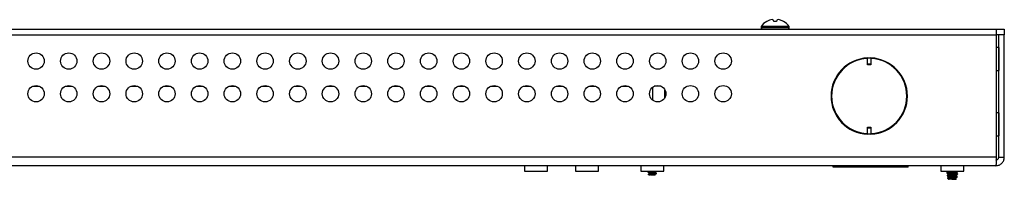
# Model space of a CAD drawing. Units: inches. Extents: x 43 to 142, y 4 to 115.
# Drawn here: x 98 to 109, y 4 to 6 of the extents above; entities that cross this region are included whole.
import ezdxf

# ---------------------------------------------------------------- set-up
doc = ezdxf.new("R2010")
doc.units = ezdxf.units.IN
doc.header["$MEASUREMENT"] = 0

msp = doc.modelspace()

# ---------------------------------------------------------------- linework, layer by layer
at = {"color": 7, "linetype": 'Continuous', "lineweight": 25}
for p, q in [((106.581, 6.194), (106.578, 6.208)), ((106.617, 6.208), (106.615, 6.194)), ((87.119, 6.104), (109.136, 6.104)), ((106.437, 6.134), (106.437, 6.119)), ((106.759, 6.134), (106.437, 6.134)), ((106.759, 6.119), (106.437, 6.119)), ((106.504, 6.194), (106.502, 6.194)), ((106.615, 6.194), (106.581, 6.194)), ((106.693, 6.194), (106.692, 6.194)), ((106.759, 6.119), (106.759, 6.134)), ((109.136, 6.04), (109.136, 6.104)), ((109.136, 6.104), (109.224, 6.104)), ((109.224, 6.104), (109.224, 6.04)), ((87.119, 6.04), (109.136, 6.04)), ((87.122, 6.039), (109.132, 6.039)), ((106.209, 6.039), (106.223, 6.04)), ((106.223, 6.039), (106.223, 6.04)), ((106.972, 6.04), (106.972, 6.039)), ((109.132, 6.039), (109.132, 4.635)), ((109.224, 6.04), (109.136, 6.04)), ((109.16, 4.635), (109.16, 6.039)), ((109.224, 6.039), (109.16, 6.039)), ((109.224, 4.635), (109.224, 6.039)), ((109.16, 5.896), (109.132, 5.896)), ((109.16, 5.896), (109.16, 5.764)), ((107.656, 5.774), (107.696, 5.774)), ((107.656, 5.774), (107.656, 5.774)), ((107.656, 5.702), (107.656, 5.774)), ((107.696, 5.774), (107.696, 5.774)), ((107.696, 5.774), (107.696, 5.702)), ((109.16, 5.764), (109.16, 5.631)), ((107.696, 5.702), (107.656, 5.702)), ((107.656, 5.696), (107.656, 5.702)), ((107.696, 5.696), (107.656, 5.696)), ((107.696, 5.702), (107.696, 5.696)), ((109.132, 5.631), (109.16, 5.631)), ((98.088, 5.45), (98.166, 5.45)), ((98.463, 5.45), (98.541, 5.45)), ((98.838, 5.45), (98.916, 5.45)), ((99.213, 5.45), (99.291, 5.45)), ((99.588, 5.45), (99.666, 5.45)), ((99.963, 5.45), (100.041, 5.45)), ((100.338, 5.45), (100.416, 5.45)), ((100.713, 5.45), (100.791, 5.45)), ((101.088, 5.45), (101.166, 5.45)), ((101.463, 5.45), (101.541, 5.45)), ((101.838, 5.45), (101.916, 5.45)), ((102.213, 5.45), (102.291, 5.45)), ((102.588, 5.45), (102.666, 5.45)), ((102.963, 5.45), (103.041, 5.45)), ((103.338, 5.45), (103.416, 5.45)), ((103.713, 5.45), (103.791, 5.45)), ((104.088, 5.45), (104.166, 5.45)), ((104.463, 5.45), (104.541, 5.45)), ((104.838, 5.45), (104.916, 5.45)), ((105.191, 5.436), (105.191, 5.292)), ((105.291, 5.45), (105.213, 5.45)), ((105.332, 5.314), (105.332, 5.414)), ((109.16, 5.146), (109.132, 5.146)), ((109.16, 5.146), (109.16, 5.014)), ((107.656, 4.979), (107.696, 4.979)), ((107.656, 4.972), (107.656, 4.979)), ((107.656, 4.9), (107.656, 4.972)), ((107.656, 4.972), (107.696, 4.972)), ((107.696, 4.979), (107.696, 4.972)), ((107.696, 4.972), (107.696, 4.9)), ((109.16, 5.014), (109.16, 4.881)), ((107.656, 4.9), (107.656, 4.9)), ((107.696, 4.9), (107.656, 4.9)), ((107.696, 4.9), (107.696, 4.9)), ((109.132, 4.881), (109.16, 4.881)), ((109.132, 4.635), (87.122, 4.635)), ((109.16, 4.635), (109.224, 4.635)), ((109.128, 4.539), (87.126, 4.539)), ((103.724, 4.539), (103.724, 4.475)), ((103.988, 4.539), (103.724, 4.539)), ((103.988, 4.475), (103.988, 4.539)), ((104.311, 4.539), (104.311, 4.475)), ((104.575, 4.539), (104.311, 4.539)), ((104.575, 4.475), (104.575, 4.539)), ((105.059, 4.539), (105.059, 4.475)), ((105.323, 4.539), (105.059, 4.539)), ((105.323, 4.475), (105.323, 4.539)), ((107.262, 4.523), (107.262, 4.539)), ((107.262, 4.539), (107.262, 4.539)), ((108.122, 4.523), (107.262, 4.523)), ((108.122, 4.539), (108.122, 4.539)), ((108.122, 4.523), (108.122, 4.539)), ((108.496, 4.539), (108.496, 4.475)), ((108.76, 4.539), (108.496, 4.539)), ((108.76, 4.475), (108.76, 4.539)), ((103.724, 4.475), (103.988, 4.475)), ((104.311, 4.475), (104.575, 4.475)), ((105.059, 4.475), (105.323, 4.475)), ((105.144, 4.461), (105.143, 4.466)), ((105.148, 4.436), (105.147, 4.441)), ((105.152, 4.433), (105.148, 4.436)), ((105.151, 4.434), (105.152, 4.433)), ((105.156, 4.468), (105.157, 4.463)), ((105.156, 4.453), (105.161, 4.45)), ((105.158, 4.443), (105.159, 4.438)), ((105.17, 4.457), (105.169, 4.475)), ((105.172, 4.433), (105.17, 4.433)), ((105.172, 4.433), (105.171, 4.45)), ((105.175, 4.458), (105.174, 4.475)), ((105.177, 4.433), (105.175, 4.45)), ((105.178, 4.466), (105.177, 4.47)), ((105.177, 4.433), (105.177, 4.433)), ((105.179, 4.441), (105.179, 4.445)), ((105.198, 4.447), (105.197, 4.442)), ((105.201, 4.475), (105.199, 4.472)), ((105.199, 4.472), (105.199, 4.467)), ((105.202, 4.436), (105.203, 4.454)), ((105.203, 4.461), (105.204, 4.475)), ((105.207, 4.437), (105.208, 4.454)), ((105.209, 4.462), (105.209, 4.475)), ((105.22, 4.444), (105.22, 4.449)), ((105.22, 4.438), (105.227, 4.442)), ((105.225, 4.433), (105.22, 4.436)), ((105.221, 4.469), (105.222, 4.474)), ((105.223, 4.463), (105.231, 4.467)), ((105.225, 4.433), (105.224, 4.434)), ((105.235, 4.449), (105.236, 4.454)), ((105.235, 4.452), (105.235, 4.447)), ((105.235, 4.449), (105.235, 4.449)), ((105.235, 4.449), (105.235, 4.449)), ((105.239, 4.477), (105.238, 4.472)), ((105.239, 4.473), (105.239, 4.474)), ((108.496, 4.475), (108.76, 4.475)), ((108.565, 4.46), (108.566, 4.457)), ((108.565, 4.46), (108.566, 4.46)), ((108.566, 4.46), (108.566, 4.457)), ((108.566, 4.458), (108.566, 4.457)), ((108.57, 4.43), (108.571, 4.425)), ((108.57, 4.43), (108.57, 4.43)), ((108.571, 4.425), (108.571, 4.422)), ((108.571, 4.424), (108.572, 4.422)), ((108.583, 4.475), (108.583, 4.474)), ((108.583, 4.415), (108.59, 4.411)), ((108.612, 4.462), (108.612, 4.466)), ((108.612, 4.43), (108.612, 4.435)), ((108.612, 4.398), (108.612, 4.404)), ((108.614, 4.466), (108.614, 4.462)), ((108.614, 4.436), (108.614, 4.43)), ((108.614, 4.405), (108.614, 4.398)), ((108.627, 4.384), (108.627, 4.475)), ((108.629, 4.475), (108.629, 4.384)), ((108.642, 4.464), (108.642, 4.469)), ((108.642, 4.432), (108.642, 4.438)), ((108.642, 4.4), (108.642, 4.407)), ((108.644, 4.468), (108.644, 4.465)), ((108.644, 4.437), (108.644, 4.433)), ((108.644, 4.407), (108.644, 4.401)), ((108.668, 4.428), (108.673, 4.431)), ((108.671, 4.459), (108.672, 4.459)), ((108.683, 4.406), (108.684, 4.412)), ((108.683, 4.406), (108.684, 4.412)), ((108.684, 4.412), (108.684, 4.414)), ((108.687, 4.438), (108.688, 4.443)), ((108.688, 4.443), (108.688, 4.445)), ((108.687, 4.438), (108.688, 4.443)), ((108.692, 4.47), (108.693, 4.473)), ((108.692, 4.47), (108.693, 4.473)), ((108.574, 4.399), (108.575, 4.396)), ((108.575, 4.399), (108.575, 4.396)), ((108.575, 4.396), (108.575, 4.396)), ((108.575, 4.396), (108.593, 4.396)), ((108.575, 4.396), (108.575, 4.396)), ((108.586, 4.384), (108.582, 4.389)), ((108.589, 4.384), (108.585, 4.387)), ((108.587, 4.384), (108.589, 4.384)), ((108.589, 4.383), (108.588, 4.383)), ((108.597, 4.383), (108.591, 4.383)), ((108.621, 4.383), (108.617, 4.383)), ((108.626, 4.383), (108.621, 4.383)), ((108.623, 4.384), (108.627, 4.384)), ((108.631, 4.383), (108.626, 4.383)), ((108.629, 4.384), (108.627, 4.384)), ((108.629, 4.384), (108.634, 4.384)), ((108.637, 4.383), (108.631, 4.383)), ((108.634, 4.384), (108.633, 4.385)), ((108.643, 4.383), (108.637, 4.383)), ((108.669, 4.383), (108.643, 4.383)), ((108.664, 4.395), (108.671, 4.399)), ((108.673, 4.388), (108.664, 4.393)), ((108.669, 4.383), (108.669, 4.383)), ((108.671, 4.387), (108.673, 4.388)), ((108.673, 4.388), (108.672, 4.388)), ((108.673, 4.388), (108.672, 4.386))]:
    msp.add_line(p, q, dxfattribs=at)
for centre in [(98.127, 5.739), (98.502, 5.739), (98.877, 5.739), (99.252, 5.739), (99.627, 5.739), (100.002, 5.739), (100.377, 5.739), (100.752, 5.739), (101.127, 5.739), (101.502, 5.739), (101.877, 5.739), (102.252, 5.739), (102.627, 5.739), (103.002, 5.739), (103.377, 5.739), (103.752, 5.739), (104.127, 5.739), (104.502, 5.739), (104.877, 5.739), (105.252, 5.739), (105.627, 5.739), (106.002, 5.739), (98.127, 5.364), (98.502, 5.364), (98.877, 5.364), (99.252, 5.364), (99.627, 5.364), (100.002, 5.364), (100.377, 5.364), (100.752, 5.364), (101.127, 5.364), (101.502, 5.364), (101.877, 5.364), (102.252, 5.364), (102.627, 5.364), (103.002, 5.364), (103.377, 5.364), (103.752, 5.364), (104.127, 5.364), (104.502, 5.364), (104.877, 5.364), (105.252, 5.364), (105.627, 5.364), (106.002, 5.364)]:
    msp.add_circle(centre, 0.094, dxfattribs=at)
for centre, radius, start, end in [((106.597, 6.022), 0.196, 108.5949, 118.5533), ((106.581, 6.051), 0.164, 95.6157, 106.3121), ((106.554, 6.17), 0.0444, 57.2361, 76.2895), ((106.641, 6.17), 0.0444, 103.7105, 122.7639), ((106.615, 6.051), 0.164, 73.6879, 84.3843), ((106.598, 6.022), 0.196, 61.4467, 71.4051), ((106.598, 6.024), 0.195, 119.3758, 145.6637), ((106.452, 6.119), 0.015, 180, 270), ((106.598, 6.024), 0.195, 34.3363, 60.6242), ((106.744, 6.119), 0.015, 270, 0), ((109.16, 5.896), 0.00002, 270, 0), ((107.676, 5.337), 0.438, 92.6201, 267.3799), ((107.676, 5.337), 0.431, 92.6628, 267.3372), ((107.676, 5.337), 0.438, 272.6201, 87.3799), ((107.676, 5.337), 0.431, 272.6628, 87.3372), ((109.16, 5.631), 0.00002, 0, 90), ((109.16, 5.146), 0.00002, 270, 0), ((109.16, 4.881), 0.00002, 0, 90), ((103.723, 4.539), 0.00002, 0, 90), ((103.988, 4.539), 0.00002, 90, 180), ((104.311, 4.539), 0.00002, 0, 90), ((104.575, 4.539), 0.00002, 90, 180), ((105.059, 4.539), 0.00002, 0, 90), ((105.323, 4.539), 0.00002, 90, 180), ((107.255, 4.419), 0.12, 86.6909, 90), ((108.129, 4.419), 0.12, 90, 93.3091), ((108.496, 4.539), 0.00002, 0, 90), ((108.76, 4.539), 0.00002, 90, 180), ((108.625, 4.384), 0.00137, 273.9602, 0.0957), ((108.631, 4.384), 0.00137, 179.9043, 266.0398)]:
    msp.add_arc(centre, radius, start, end, dxfattribs=at)
for points in [[(109.132, 4.635), (109.132, 4.623), (109.131, 4.597), (109.13, 4.566), (109.129, 4.543), (109.128, 4.54), (109.128, 4.539)], [(109.128, 4.603), (109.132, 4.604), (109.141, 4.605), (109.151, 4.612), (109.159, 4.623), (109.16, 4.631), (109.16, 4.635)], [(109.128, 4.539), (109.141, 4.54), (109.166, 4.543), (109.198, 4.566), (109.22, 4.597), (109.223, 4.623), (109.224, 4.635)]]:
    msp.add_open_spline(points, degree=3, dxfattribs=at)
for points, knots in [([(105.157, 4.474), (105.154, 4.472), (105.15, 4.469), (105.145, 4.467), (105.143, 4.466)], [0, 0, 0, 0, 0.6103786, 1, 1, 1, 1]), ([(105.156, 4.468), (105.154, 4.468), (105.148, 4.467), (105.145, 4.466), (105.144, 4.466), (105.143, 4.466)], [0, 0, 0, 0, 0.358775, 0.90411, 1, 1, 1, 1]), ([(105.144, 4.461), (105.144, 4.461), (105.145, 4.462), (105.149, 4.462), (105.155, 4.463), (105.157, 4.463)], [0, 0, 0, 0, 0.09452, 0.640989, 1, 1, 1, 1]), ([(105.156, 4.453), (105.154, 4.455), (105.15, 4.457), (105.146, 4.46), (105.144, 4.461)], [0, 0, 0, 0, 0.424568, 1, 1, 1, 1]), ([(105.147, 4.459), (105.149, 4.458), (105.152, 4.456), (105.154, 4.454), (105.155, 4.453)], [0, 0, 0, 0, 0.640562, 1, 1, 1, 1]), ([(105.161, 4.449), (105.158, 4.447), (105.154, 4.445), (105.149, 4.442), (105.147, 4.441)], [0, 0, 0, 0, 0.612951, 1, 1, 1, 1]), ([(105.158, 4.443), (105.158, 4.443), (105.154, 4.443), (105.15, 4.442), (105.148, 4.441), (105.147, 4.441)], [0, 0, 0, 0, 0.06829, 0.650987, 1, 1, 1, 1]), ([(105.148, 4.436), (105.149, 4.436), (105.151, 4.437), (105.156, 4.438), (105.159, 4.438)], [0, 0, 0, 0, 0.438683, 1, 1, 1, 1]), ([(105.152, 4.433), (105.154, 4.433), (105.157, 4.433), (105.164, 4.433), (105.169, 4.433), (105.17, 4.433)], [0, 0, 0, 0, 0.431239, 0.858743, 1, 1, 1, 1]), ([(105.169, 4.475), (105.167, 4.474), (105.163, 4.472), (105.159, 4.469), (105.156, 4.468)], [0, 0, 0, 0, 0.4684686, 1, 1, 1, 1]), ([(105.156, 4.453), (105.156, 4.453), (105.156, 4.453), (105.156, 4.453), (105.156, 4.453), (105.156, 4.453)], [0, 0, 0, 0, 0.498032, 0.748773, 1, 1, 1, 1]), ([(105.157, 4.463), (105.159, 4.462), (105.164, 4.46), (105.168, 4.458), (105.17, 4.457)], [0, 0, 0, 0, 0.587902, 1, 1, 1, 1]), ([(105.171, 4.45), (105.168, 4.449), (105.164, 4.446), (105.16, 4.444), (105.158, 4.443)], [0, 0, 0, 0, 0.564867, 1, 1, 1, 1]), ([(105.161, 4.45), (105.161, 4.45), (105.159, 4.451), (105.16, 4.452), (105.165, 4.454), (105.175, 4.455), (105.189, 4.457), (105.202, 4.459), (105.213, 4.46), (105.221, 4.462), (105.222, 4.463), (105.223, 4.463)], [0, 0, 0, 0, 0.006715, 0.126732, 0.247521, 0.390696, 0.534937, 0.65859, 0.783071, 0.90839, 1, 1, 1, 1]), ([(105.159, 4.438), (105.161, 4.437), (105.164, 4.436), (105.168, 4.434), (105.17, 4.433)], [0, 0, 0, 0, 0.493265, 1, 1, 1, 1]), ([(105.161, 4.449), (105.162, 4.449), (105.165, 4.45), (105.175, 4.452), (105.189, 4.454), (105.202, 4.456), (105.214, 4.457), (105.222, 4.459), (105.225, 4.46), (105.223, 4.461), (105.223, 4.461)], [0, 0, 0, 0, 0.117937, 0.264496, 0.412145, 0.53872, 0.666142, 0.794422, 0.946374, 1, 1, 1, 1]), ([(105.17, 4.457), (105.171, 4.457), (105.172, 4.458), (105.174, 4.458), (105.175, 4.458), (105.175, 4.458)], [0, 0, 0, 0, 0.498013, 0.748762, 1, 1, 1, 1]), ([(105.175, 4.45), (105.175, 4.45), (105.173, 4.45), (105.172, 4.45), (105.171, 4.45), (105.171, 4.45)], [0, 0, 0, 0, 0.498077, 0.748804, 1, 1, 1, 1]), ([(105.177, 4.433), (105.176, 4.433), (105.175, 4.433), (105.174, 4.433), (105.173, 4.433), (105.172, 4.433)], [0, 0, 0, 0, 0.250427, 0.500854, 1, 1, 1, 1]), ([(105.177, 4.47), (105.177, 4.471), (105.175, 4.473), (105.174, 4.475), (105.174, 4.475)], [0, 0, 0, 0, 0.528226, 1, 1, 1, 1]), ([(105.175, 4.458), (105.175, 4.459), (105.176, 4.461), (105.177, 4.464), (105.178, 4.466)], [0, 0, 0, 0, 0.410329, 1, 1, 1, 1]), ([(105.179, 4.445), (105.179, 4.446), (105.177, 4.448), (105.176, 4.45), (105.175, 4.45)], [0, 0, 0, 0, 0.432676, 1, 1, 1, 1]), ([(105.199, 4.472), (105.196, 4.472), (105.189, 4.471), (105.182, 4.471), (105.177, 4.47)], [0, 0, 0, 0, 0.366201, 1, 1, 1, 1]), ([(105.177, 4.433), (105.177, 4.434), (105.178, 4.437), (105.179, 4.439), (105.179, 4.441)], [0, 0, 0, 0, 0.5046613, 1, 1, 1, 1]), ([(105.177, 4.433), (105.177, 4.433), (105.181, 4.433), (105.188, 4.433), (105.194, 4.433), (105.197, 4.433)], [0, 0, 0, 0, 0.039023, 0.580128, 1, 1, 1, 1]), ([(105.178, 4.466), (105.182, 4.466), (105.189, 4.466), (105.196, 4.467), (105.199, 4.467)], [0, 0, 0, 0, 0.6152115, 1, 1, 1, 1]), ([(105.198, 4.447), (105.193, 4.447), (105.186, 4.446), (105.18, 4.445), (105.179, 4.445)], [0, 0, 0, 0, 0.774194, 1, 1, 1, 1]), ([(105.179, 4.441), (105.181, 4.441), (105.187, 4.441), (105.193, 4.442), (105.197, 4.442)], [0, 0, 0, 0, 0.328761, 1, 1, 1, 1]), ([(105.197, 4.442), (105.198, 4.441), (105.2, 4.439), (105.201, 4.437), (105.202, 4.436)], [0, 0, 0, 0, 0.5123957, 1, 1, 1, 1]), ([(105.197, 4.433), (105.201, 4.434), (105.211, 4.435), (105.218, 4.437), (105.219, 4.438), (105.219, 4.438)], [0, 0, 0, 0, 0.429012, 0.862192, 1, 1, 1, 1]), ([(105.197, 4.433), (105.199, 4.433), (105.204, 4.433), (105.211, 4.433), (105.214, 4.433), (105.215, 4.433)], [0, 0, 0, 0, 0.278776, 0.713359, 1, 1, 1, 1]), ([(105.203, 4.454), (105.202, 4.452), (105.2, 4.45), (105.198, 4.448), (105.198, 4.447)], [0, 0, 0, 0, 0.549443, 1, 1, 1, 1]), ([(105.199, 4.467), (105.2, 4.466), (105.201, 4.464), (105.203, 4.462), (105.203, 4.461)], [0, 0, 0, 0, 0.601016, 1, 1, 1, 1]), ([(105.202, 4.436), (105.203, 4.436), (105.204, 4.436), (105.206, 4.437), (105.207, 4.437), (105.207, 4.437)], [0, 0, 0, 0, 0.498049, 0.748785, 1, 1, 1, 1]), ([(105.203, 4.461), (105.204, 4.461), (105.206, 4.461), (105.207, 4.462), (105.208, 4.462), (105.209, 4.462)], [0, 0, 0, 0, 0.498025, 0.74877, 1, 1, 1, 1]), ([(105.208, 4.454), (105.207, 4.454), (105.206, 4.454), (105.204, 4.454), (105.203, 4.454), (105.203, 4.454)], [0, 0, 0, 0, 0.498071, 0.748799, 1, 1, 1, 1]), ([(105.207, 4.437), (105.209, 4.438), (105.213, 4.441), (105.218, 4.443), (105.22, 4.444)], [0, 0, 0, 0, 0.4845851, 1, 1, 1, 1]), ([(105.22, 4.449), (105.218, 4.45), (105.214, 4.452), (105.21, 4.453), (105.208, 4.454)], [0, 0, 0, 0, 0.448563, 1, 1, 1, 1]), ([(105.209, 4.462), (105.21, 4.463), (105.215, 4.465), (105.219, 4.468), (105.221, 4.469)], [0, 0, 0, 0, 0.395659, 1, 1, 1, 1]), ([(105.215, 4.433), (105.217, 4.434), (105.22, 4.434), (105.221, 4.435), (105.22, 4.436), (105.22, 4.436)], [0, 0, 0, 0, 0.450975, 0.904678, 1, 1, 1, 1]), ([(105.215, 4.433), (105.218, 4.433), (105.221, 4.433), (105.223, 4.433), (105.224, 4.433)], [0, 0, 0, 0, 0.712601, 1, 1, 1, 1]), ([(105.235, 4.452), (105.235, 4.451), (105.233, 4.451), (105.228, 4.45), (105.222, 4.449), (105.22, 4.449)], [0, 0, 0, 0, 0.168979, 0.73764, 1, 1, 1, 1]), ([(105.22, 4.444), (105.222, 4.445), (105.228, 4.445), (105.232, 4.446), (105.234, 4.447), (105.235, 4.447)], [0, 0, 0, 0, 0.3192573, 0.8910047, 1, 1, 1, 1]), ([(105.221, 4.469), (105.225, 4.47), (105.233, 4.471), (105.237, 4.471), (105.238, 4.472)], [0, 0, 0, 0, 0.524496, 1, 1, 1, 1]), ([(105.232, 4.456), (105.232, 4.456), (105.229, 4.458), (105.226, 4.46), (105.223, 4.461)], [0, 0, 0, 0, 0.071038, 1, 1, 1, 1]), ([(105.224, 4.434), (105.224, 4.434), (105.224, 4.433), (105.224, 4.433), (105.224, 4.433)], [0, 0, 0, 0, 0.498142, 1, 1, 1, 1]), ([(105.236, 4.454), (105.235, 4.454), (105.232, 4.456), (105.229, 4.458), (105.227, 4.459)], [0, 0, 0, 0, 0.464096, 1, 1, 1, 1]), ([(105.227, 4.459), (105.227, 4.459), (105.227, 4.458), (105.227, 4.458), (105.227, 4.458), (105.227, 4.458)], [0, 0, 0, 0, 0.498083, 0.748807, 1, 1, 1, 1]), ([(105.227, 4.458), (105.229, 4.457), (105.231, 4.455), (105.234, 4.453), (105.235, 4.452)], [0, 0, 0, 0, 0.532944, 1, 1, 1, 1]), ([(105.235, 4.447), (105.233, 4.446), (105.23, 4.444), (105.228, 4.443), (105.227, 4.442)], [0, 0, 0, 0, 0.715422, 1, 1, 1, 1]), ([(105.238, 4.472), (105.236, 4.47), (105.234, 4.469), (105.231, 4.467), (105.231, 4.467)], [0, 0, 0, 0, 0.802652, 1, 1, 1, 1]), ([(108.588, 4.473), (108.584, 4.471), (108.577, 4.466), (108.569, 4.462), (108.566, 4.46)], [0, 0, 0, 0, 0.490945, 1, 1, 1, 1]), ([(108.612, 4.466), (108.606, 4.465), (108.592, 4.464), (108.576, 4.462), (108.568, 4.461), (108.566, 4.461), (108.566, 4.46)], [0, 0, 0, 0, 0.296649, 0.610712, 0.923457, 1, 1, 1, 1]), ([(108.566, 4.457), (108.568, 4.457), (108.573, 4.459), (108.587, 4.46), (108.602, 4.461), (108.611, 4.462), (108.612, 4.462)], [0, 0, 0, 0, 0.290862, 0.603609, 0.916573, 1, 1, 1, 1]), ([(108.566, 4.457), (108.566, 4.457), (108.566, 4.457), (108.566, 4.457), (108.566, 4.456), (108.567, 4.456), (108.567, 4.456), (108.567, 4.456)], [0, 0, 0, 0, 0.202329, 0.403868, 0.624108, 0.890505, 1, 1, 1, 1]), ([(108.586, 4.443), (108.583, 4.446), (108.577, 4.449), (108.571, 4.454), (108.568, 4.455), (108.567, 4.456)], [0, 0, 0, 0, 0.565152, 0.847729, 1, 1, 1, 1]), ([(108.567, 4.454), (108.571, 4.452), (108.578, 4.448), (108.584, 4.444), (108.587, 4.443)], [0, 0, 0, 0, 0.616115, 1, 1, 1, 1]), ([(108.567, 4.454), (108.568, 4.453), (108.571, 4.451), (108.577, 4.448), (108.583, 4.444), (108.587, 4.442)], [0, 0, 0, 0, 0.155401, 0.441299, 1, 1, 1, 1]), ([(108.591, 4.441), (108.588, 4.439), (108.581, 4.435), (108.574, 4.432), (108.57, 4.43)], [0, 0, 0, 0, 0.491374, 1, 1, 1, 1]), ([(108.612, 4.435), (108.607, 4.434), (108.594, 4.433), (108.58, 4.432), (108.573, 4.431), (108.57, 4.43), (108.57, 4.43)], [0, 0, 0, 0, 0.2897, 0.613779, 0.937594, 1, 1, 1, 1]), ([(108.57, 4.43), (108.57, 4.428), (108.57, 4.427), (108.571, 4.425), (108.571, 4.425)], [0, 0, 0, 0, 0.861491, 1, 1, 1, 1]), ([(108.571, 4.425), (108.573, 4.426), (108.577, 4.427), (108.59, 4.428), (108.603, 4.43), (108.611, 4.43), (108.612, 4.43)], [0, 0, 0, 0, 0.284145, 0.608464, 0.932458, 1, 1, 1, 1]), ([(108.571, 4.425), (108.571, 4.425), (108.571, 4.425), (108.571, 4.425), (108.571, 4.425), (108.571, 4.424), (108.571, 4.424), (108.571, 4.424)], [0, 0, 0, 0, 0.199312, 0.397846, 0.614823, 0.877226, 1, 1, 1, 1]), ([(108.59, 4.412), (108.586, 4.415), (108.581, 4.418), (108.575, 4.422), (108.572, 4.424), (108.571, 4.424)], [0, 0, 0, 0, 0.596093, 0.89414, 1, 1, 1, 1]), ([(108.572, 4.422), (108.572, 4.422), (108.571, 4.422), (108.571, 4.422), (108.571, 4.422), (108.571, 4.422)], [0, 0, 0, 0, 0.441901, 0.724397, 1, 1, 1, 1]), ([(108.572, 4.422), (108.573, 4.421), (108.575, 4.42), (108.581, 4.416), (108.587, 4.413), (108.59, 4.411)], [0, 0, 0, 0, 0.108843, 0.412269, 1, 1, 1, 1]), ([(108.612, 4.404), (108.608, 4.404), (108.597, 4.403), (108.583, 4.401), (108.577, 4.4), (108.575, 4.399), (108.575, 4.399)], [0, 0, 0, 0, 0.281135, 0.618146, 0.955313, 1, 1, 1, 1]), ([(108.594, 4.41), (108.592, 4.409), (108.586, 4.405), (108.581, 4.402), (108.578, 4.4)], [0, 0, 0, 0, 0.499705, 1, 1, 1, 1]), ([(108.583, 4.471), (108.583, 4.471), (108.583, 4.472), (108.583, 4.473), (108.583, 4.474), (108.583, 4.474)], [0, 0, 0, 0, 0.251381, 0.502761, 1, 1, 1, 1]), ([(108.624, 4.45), (108.619, 4.45), (108.606, 4.448), (108.591, 4.446), (108.588, 4.444), (108.586, 4.443)], [0, 0, 0, 0, 0.301828, 0.652062, 1, 1, 1, 1]), ([(108.586, 4.439), (108.586, 4.44), (108.586, 4.44), (108.586, 4.442), (108.586, 4.443), (108.586, 4.443)], [0, 0, 0, 0, 0.251554, 0.503107, 1, 1, 1, 1]), ([(108.624, 4.419), (108.619, 4.418), (108.608, 4.417), (108.598, 4.415), (108.592, 4.414), (108.591, 4.413), (108.59, 4.412)], [0, 0, 0, 0, 0.306598, 0.611691, 0.806237, 1, 1, 1, 1]), ([(108.59, 4.408), (108.59, 4.409), (108.59, 4.409), (108.59, 4.411), (108.59, 4.412), (108.59, 4.412)], [0, 0, 0, 0, 0.251751, 0.503503, 1, 1, 1, 1]), ([(108.624, 4.446), (108.618, 4.446), (108.606, 4.444), (108.595, 4.443), (108.592, 4.442), (108.592, 4.441)], [0, 0, 0, 0, 0.425023, 0.923088, 1, 1, 1, 1]), ([(108.623, 4.415), (108.618, 4.414), (108.608, 4.413), (108.599, 4.411), (108.595, 4.41), (108.595, 4.41)], [0, 0, 0, 0, 0.432768, 0.863445, 1, 1, 1, 1]), ([(108.612, 4.466), (108.613, 4.466), (108.613, 4.466), (108.613, 4.466), (108.614, 4.466), (108.614, 4.466), (108.614, 4.466)], [0, 0, 0, 0, 0.245977, 0.491481, 0.749322, 1, 1, 1, 1]), ([(108.614, 4.462), (108.614, 4.462), (108.614, 4.462), (108.613, 4.462), (108.613, 4.462), (108.612, 4.462), (108.612, 4.462)], [0, 0, 0, 0, 0.365741, 0.597866, 0.831402, 1, 1, 1, 1]), ([(108.612, 4.435), (108.613, 4.435), (108.613, 4.435), (108.613, 4.435), (108.614, 4.435), (108.614, 4.435), (108.614, 4.436)], [0, 0, 0, 0, 0.2431765, 0.485876, 0.7410072, 1, 1, 1, 1]), ([(108.614, 4.43), (108.614, 4.43), (108.614, 4.43), (108.613, 4.43), (108.613, 4.43), (108.613, 4.43), (108.612, 4.43)], [0, 0, 0, 0, 0.3606289, 0.590589, 0.8219625, 1, 1, 1, 1]), ([(108.612, 4.404), (108.613, 4.404), (108.613, 4.404), (108.613, 4.404), (108.614, 4.405), (108.614, 4.405), (108.614, 4.405)], [0, 0, 0, 0, 0.240181, 0.479879, 0.732188, 1, 1, 1, 1]), ([(108.622, 4.475), (108.621, 4.474), (108.619, 4.471), (108.616, 4.468), (108.614, 4.467), (108.614, 4.466)], [0, 0, 0, 0, 0.4559723, 0.8437298, 1, 1, 1, 1]), ([(108.614, 4.462), (108.615, 4.461), (108.616, 4.459), (108.619, 4.455), (108.622, 4.452), (108.624, 4.45)], [0, 0, 0, 0, 0.164438, 0.4461996, 1, 1, 1, 1]), ([(108.624, 4.446), (108.622, 4.444), (108.619, 4.441), (108.615, 4.437), (108.614, 4.436), (108.614, 4.436)], [0, 0, 0, 0, 0.627925, 0.941889, 1, 1, 1, 1]), ([(108.614, 4.43), (108.614, 4.429), (108.616, 4.428), (108.619, 4.424), (108.622, 4.421), (108.624, 4.419)], [0, 0, 0, 0, 0.117894, 0.417135, 1, 1, 1, 1]), ([(108.623, 4.415), (108.621, 4.413), (108.618, 4.409), (108.615, 4.406), (108.614, 4.405), (108.614, 4.405)], [0, 0, 0, 0, 0.664593, 0.996889, 1, 1, 1, 1]), ([(108.624, 4.419), (108.624, 4.418), (108.624, 4.417), (108.624, 4.416), (108.623, 4.415), (108.623, 4.415)], [0, 0, 0, 0, 0.5, 0.75, 1, 1, 1, 1]), ([(108.624, 4.45), (108.624, 4.45), (108.624, 4.449), (108.624, 4.447), (108.624, 4.447), (108.624, 4.446)], [0, 0, 0, 0, 0.5, 0.75, 1, 1, 1, 1]), ([(108.632, 4.451), (108.634, 4.454), (108.637, 4.457), (108.64, 4.461), (108.642, 4.463), (108.642, 4.464)], [0, 0, 0, 0, 0.556959, 0.835439, 1, 1, 1, 1]), ([(108.666, 4.456), (108.665, 4.456), (108.663, 4.455), (108.654, 4.454), (108.643, 4.452), (108.636, 4.452), (108.632, 4.451)], [0, 0, 0, 0, 0.088436, 0.467824, 0.734393, 1, 1, 1, 1]), ([(108.671, 4.454), (108.671, 4.454), (108.67, 4.453), (108.665, 4.452), (108.655, 4.45), (108.643, 4.449), (108.636, 4.448), (108.632, 4.447)], [0, 0, 0, 0, 0.08768, 0.357961, 0.627277, 0.813973, 1, 1, 1, 1]), ([(108.632, 4.447), (108.632, 4.448), (108.632, 4.448), (108.632, 4.45), (108.632, 4.45), (108.632, 4.451)], [0, 0, 0, 0, 0.251508, 0.503016, 1, 1, 1, 1]), ([(108.642, 4.438), (108.642, 4.438), (108.641, 4.439), (108.637, 4.442), (108.634, 4.445), (108.632, 4.447)], [0, 0, 0, 0, 0.058667, 0.372327, 1, 1, 1, 1]), ([(108.632, 4.42), (108.634, 4.422), (108.637, 4.426), (108.64, 4.43), (108.642, 4.432), (108.642, 4.432)], [0, 0, 0, 0, 0.586287, 0.879431, 1, 1, 1, 1]), ([(108.663, 4.425), (108.662, 4.425), (108.659, 4.424), (108.649, 4.422), (108.639, 4.421), (108.633, 4.42), (108.632, 4.42)], [0, 0, 0, 0, 0.1627, 0.5432, 0.921502, 1, 1, 1, 1]), ([(108.633, 4.416), (108.633, 4.416), (108.633, 4.417), (108.633, 4.418), (108.632, 4.419), (108.632, 4.42)], [0, 0, 0, 0, 0.251696, 0.503391, 1, 1, 1, 1]), ([(108.668, 4.423), (108.668, 4.423), (108.666, 4.422), (108.661, 4.42), (108.65, 4.418), (108.639, 4.417), (108.634, 4.416), (108.633, 4.416)], [0, 0, 0, 0, 0.114855, 0.394097, 0.672012, 0.948322, 1, 1, 1, 1]), ([(108.642, 4.407), (108.642, 4.407), (108.64, 4.409), (108.637, 4.412), (108.634, 4.415), (108.633, 4.416)], [0, 0, 0, 0, 0.005432, 0.502619, 1, 1, 1, 1]), ([(108.642, 4.469), (108.641, 4.47), (108.639, 4.472), (108.636, 4.474), (108.635, 4.475)], [0, 0, 0, 0, 0.656473, 1, 1, 1, 1]), ([(108.642, 4.469), (108.642, 4.468), (108.643, 4.468), (108.643, 4.468), (108.643, 4.468), (108.644, 4.468), (108.644, 4.468)], [0, 0, 0, 0, 0.2737797, 0.5481536, 0.807462, 1, 1, 1, 1]), ([(108.644, 4.465), (108.644, 4.465), (108.643, 4.465), (108.643, 4.465), (108.643, 4.464), (108.642, 4.464), (108.642, 4.464), (108.642, 4.464)], [0, 0, 0, 0, 0.202602, 0.404429, 0.624529, 0.890593, 1, 1, 1, 1]), ([(108.642, 4.438), (108.642, 4.438), (108.642, 4.438), (108.643, 4.437), (108.643, 4.437), (108.644, 4.437), (108.644, 4.437)], [0, 0, 0, 0, 0.270592, 0.541771, 0.798039, 1, 1, 1, 1]), ([(108.644, 4.433), (108.644, 4.433), (108.643, 4.433), (108.643, 4.433), (108.643, 4.433), (108.642, 4.432), (108.642, 4.432), (108.642, 4.432)], [0, 0, 0, 0, 0.199771, 0.398768, 0.616033, 0.878783, 1, 1, 1, 1]), ([(108.642, 4.407), (108.642, 4.407), (108.642, 4.407), (108.643, 4.407), (108.643, 4.407), (108.644, 4.407), (108.644, 4.407)], [0, 0, 0, 0, 0.2671447, 0.5348677, 0.7878547, 1, 1, 1, 1]), ([(108.644, 4.401), (108.644, 4.401), (108.643, 4.401), (108.643, 4.401), (108.643, 4.401), (108.642, 4.401), (108.642, 4.401), (108.642, 4.4)], [0, 0, 0, 0, 0.1966675, 0.3925614, 0.6067853, 0.8660087, 1, 1, 1, 1]), ([(108.693, 4.473), (108.69, 4.473), (108.685, 4.472), (108.67, 4.47), (108.655, 4.469), (108.646, 4.468), (108.644, 4.468)], [0, 0, 0, 0, 0.296893, 0.607928, 0.919275, 1, 1, 1, 1]), ([(108.644, 4.465), (108.65, 4.465), (108.664, 4.466), (108.68, 4.468), (108.689, 4.469), (108.692, 4.47), (108.692, 4.47)], [0, 0, 0, 0, 0.2927991, 0.6038339, 0.9145646, 1, 1, 1, 1]), ([(108.688, 4.443), (108.686, 4.442), (108.681, 4.441), (108.667, 4.439), (108.653, 4.438), (108.645, 4.438), (108.644, 4.437)], [0, 0, 0, 0, 0.290787, 0.612106, 0.933489, 1, 1, 1, 1]), ([(108.644, 4.433), (108.65, 4.434), (108.662, 4.435), (108.677, 4.436), (108.685, 4.438), (108.687, 4.438), (108.687, 4.438)], [0, 0, 0, 0, 0.285331, 0.60652, 0.928299, 1, 1, 1, 1]), ([(108.684, 4.412), (108.682, 4.411), (108.677, 4.41), (108.664, 4.409), (108.652, 4.408), (108.645, 4.407), (108.644, 4.407)], [0, 0, 0, 0, 0.284063, 0.618422, 0.951931, 1, 1, 1, 1]), ([(108.644, 4.401), (108.649, 4.402), (108.66, 4.403), (108.673, 4.404), (108.68, 4.406), (108.682, 4.406), (108.683, 4.406)], [0, 0, 0, 0, 0.276209, 0.609726, 0.945334, 1, 1, 1, 1]), ([(108.663, 4.425), (108.667, 4.427), (108.673, 4.431), (108.68, 4.435), (108.683, 4.437)], [0, 0, 0, 0, 0.499758, 1, 1, 1, 1]), ([(108.666, 4.456), (108.671, 4.458), (108.679, 4.463), (108.687, 4.468), (108.692, 4.47)], [0, 0, 0, 0, 0.492276, 1, 1, 1, 1]), ([(108.668, 4.424), (108.668, 4.424), (108.668, 4.425), (108.668, 4.426), (108.668, 4.427), (108.668, 4.428)], [0, 0, 0, 0, 0.251643, 0.503286, 1, 1, 1, 1]), ([(108.668, 4.427), (108.668, 4.426), (108.668, 4.425), (108.668, 4.424), (108.668, 4.423), (108.668, 4.423)], [0, 0, 0, 0, 0.5, 0.75, 1, 1, 1, 1]), ([(108.683, 4.415), (108.683, 4.415), (108.681, 4.417), (108.676, 4.42), (108.67, 4.422), (108.668, 4.424)], [0, 0, 0, 0, 0.021165, 0.510489, 1, 1, 1, 1]), ([(108.68, 4.415), (108.677, 4.417), (108.673, 4.42), (108.669, 4.422), (108.668, 4.423)], [0, 0, 0, 0, 0.6775003, 1, 1, 1, 1]), ([(108.668, 4.423), (108.671, 4.421), (108.676, 4.417), (108.681, 4.414), (108.683, 4.413), (108.683, 4.412)], [0, 0, 0, 0, 0.655909, 0.983863, 1, 1, 1, 1]), ([(108.671, 4.455), (108.671, 4.455), (108.671, 4.456), (108.671, 4.457), (108.671, 4.458), (108.671, 4.459)], [0, 0, 0, 0, 0.251461, 0.502923, 1, 1, 1, 1]), ([(108.671, 4.458), (108.671, 4.457), (108.671, 4.456), (108.671, 4.455), (108.671, 4.454), (108.671, 4.454)], [0, 0, 0, 0, 0.5, 0.75, 1, 1, 1, 1]), ([(108.688, 4.445), (108.685, 4.447), (108.679, 4.45), (108.673, 4.453), (108.671, 4.455)], [0, 0, 0, 0, 0.637233, 1, 1, 1, 1]), ([(108.688, 4.445), (108.687, 4.446), (108.685, 4.447), (108.68, 4.45), (108.675, 4.453), (108.671, 4.455)], [0, 0, 0, 0, 0.073626, 0.382306, 1, 1, 1, 1]), ([(108.671, 4.454), (108.675, 4.452), (108.68, 4.449), (108.685, 4.445), (108.687, 4.444), (108.687, 4.443)], [0, 0, 0, 0, 0.621397, 0.932097, 1, 1, 1, 1]), ([(108.682, 4.406), (108.682, 4.406), (108.679, 4.404), (108.675, 4.402), (108.672, 4.4), (108.671, 4.399)], [0, 0, 0, 0, 0.125799, 0.611671, 1, 1, 1, 1]), ([(108.682, 4.406), (108.682, 4.406), (108.682, 4.406), (108.683, 4.406), (108.683, 4.406), (108.683, 4.406), (108.683, 4.406)], [0, 0, 0, 0, 0.355859, 0.585067, 0.815716, 1, 1, 1, 1]), ([(108.683, 4.415), (108.683, 4.415), (108.684, 4.415), (108.684, 4.414), (108.684, 4.414), (108.684, 4.414)], [0, 0, 0, 0, 0.339089, 0.678911, 1, 1, 1, 1]), ([(108.684, 4.412), (108.684, 4.412), (108.684, 4.412), (108.684, 4.412), (108.683, 4.412), (108.683, 4.412), (108.683, 4.412)], [0, 0, 0, 0, 0.24129, 0.482089, 0.735656, 1, 1, 1, 1]), ([(108.688, 4.443), (108.688, 4.443), (108.688, 4.443), (108.688, 4.443), (108.688, 4.443), (108.688, 4.443), (108.687, 4.443)], [0, 0, 0, 0, 0.244091, 0.487705, 0.743742, 1, 1, 1, 1]), ([(108.687, 4.438), (108.687, 4.438), (108.688, 4.438), (108.687, 4.438), (108.687, 4.438)], [0, 0, 0, 0, 0.042226, 1, 1, 1, 1]), ([(108.688, 4.445), (108.688, 4.445), (108.688, 4.445), (108.688, 4.445), (108.689, 4.445), (108.688, 4.445), (108.688, 4.445)], [0, 0, 0, 0, 0.27157, 0.543731, 0.800875, 1, 1, 1, 1]), ([(108.693, 4.473), (108.693, 4.473), (108.693, 4.473), (108.693, 4.474), (108.692, 4.474), (108.692, 4.474), (108.692, 4.474)], [0, 0, 0, 0, 0.24663, 0.492792, 0.751153, 1, 1, 1, 1]), ([(108.692, 4.47), (108.692, 4.47), (108.692, 4.47), (108.692, 4.47), (108.692, 4.47)], [0, 0, 0, 0, 0.041674, 1, 1, 1, 1]), ([(108.574, 4.399), (108.574, 4.399), (108.574, 4.399), (108.574, 4.399), (108.575, 4.399)], [0, 0, 0, 0, 0.001892, 1, 1, 1, 1]), ([(108.575, 4.396), (108.577, 4.394), (108.579, 4.392), (108.581, 4.389), (108.581, 4.389)], [0, 0, 0, 0, 0.992786, 1, 1, 1, 1]), ([(108.593, 4.396), (108.59, 4.395), (108.583, 4.393), (108.582, 4.391), (108.581, 4.389)], [0, 0, 0, 0, 0.526495, 1, 1, 1, 1]), ([(108.581, 4.389), (108.581, 4.389), (108.581, 4.389), (108.582, 4.389), (108.583, 4.388), (108.584, 4.387), (108.585, 4.387)], [0, 0, 0, 0, 0.050558, 0.16271, 0.556004, 1, 1, 1, 1]), ([(108.585, 4.387), (108.586, 4.386), (108.586, 4.385), (108.587, 4.384), (108.587, 4.384)], [0, 0, 0, 0, 0.754414, 1, 1, 1, 1]), ([(108.587, 4.383), (108.587, 4.384), (108.587, 4.384), (108.586, 4.384), (108.586, 4.384), (108.586, 4.384), (108.586, 4.384), (108.586, 4.384), (108.586, 4.384)], [0, 0, 0, 0, 0.543259, 0.680493, 0.818586, 0.89813, 0.978296, 1, 1, 1, 1]), ([(108.587, 4.384), (108.587, 4.384), (108.587, 4.384), (108.587, 4.384), (108.587, 4.383), (108.587, 4.383)], [0, 0, 0, 0, 0.071384, 0.675808, 1, 1, 1, 1]), ([(108.588, 4.383), (108.588, 4.383), (108.588, 4.383), (108.588, 4.383), (108.588, 4.383), (108.588, 4.383), (108.587, 4.383), (108.587, 4.383), (108.587, 4.383)], [0, 0, 0, 0, 0.148978, 0.299048, 0.429782, 0.623468, 0.956485, 1, 1, 1, 1]), ([(108.589, 4.384), (108.589, 4.384), (108.59, 4.384), (108.591, 4.383), (108.591, 4.383), (108.591, 4.383), (108.591, 4.383), (108.591, 4.383), (108.591, 4.383)], [0, 0, 0, 0, 0.462326, 0.616661, 0.771827, 0.869233, 0.967516, 1, 1, 1, 1]), ([(108.593, 4.396), (108.598, 4.397), (108.604, 4.398), (108.611, 4.398), (108.612, 4.398)], [0, 0, 0, 0, 0.852828, 1, 1, 1, 1]), ([(108.623, 4.388), (108.622, 4.387), (108.616, 4.386), (108.605, 4.385), (108.6, 4.383), (108.597, 4.383)], [0, 0, 0, 0, 0.1085, 0.555522, 1, 1, 1, 1]), ([(108.617, 4.383), (108.615, 4.383), (108.609, 4.383), (108.602, 4.383), (108.598, 4.383), (108.597, 4.383)], [0, 0, 0, 0, 0.283898, 0.724151, 1, 1, 1, 1]), ([(108.614, 4.398), (108.614, 4.398), (108.614, 4.398), (108.613, 4.398), (108.613, 4.398), (108.613, 4.398), (108.612, 4.398)], [0, 0, 0, 0, 0.35466, 0.582609, 0.811985, 1, 1, 1, 1]), ([(108.614, 4.398), (108.614, 4.398), (108.616, 4.396), (108.619, 4.393), (108.621, 4.39), (108.623, 4.388)], [0, 0, 0, 0, 0.066258, 0.385293, 1, 1, 1, 1]), ([(108.623, 4.384), (108.622, 4.383), (108.62, 4.383), (108.618, 4.383), (108.617, 4.383)], [0, 0, 0, 0, 0.568663, 1, 1, 1, 1]), ([(108.621, 4.383), (108.621, 4.383), (108.621, 4.383), (108.622, 4.383), (108.622, 4.383), (108.623, 4.383), (108.623, 4.384)], [0, 0, 0, 0, 0.1255731, 0.2879026, 0.5539547, 1, 1, 1, 1]), ([(108.623, 4.388), (108.623, 4.387), (108.623, 4.386), (108.623, 4.385), (108.623, 4.384)], [0, 0, 0, 0, 0.5, 1, 1, 1, 1]), ([(108.623, 4.384), (108.623, 4.384), (108.623, 4.384), (108.623, 4.384), (108.623, 4.384)], [0, 0, 0, 0, 0.774933, 1, 1, 1, 1]), ([(108.633, 4.389), (108.635, 4.391), (108.638, 4.395), (108.641, 4.399), (108.642, 4.4), (108.642, 4.4)], [0, 0, 0, 0, 0.619439, 0.929161, 1, 1, 1, 1]), ([(108.664, 4.395), (108.664, 4.395), (108.662, 4.394), (108.656, 4.392), (108.646, 4.391), (108.637, 4.389), (108.633, 4.389)], [0, 0, 0, 0, 0.216944, 0.4332114, 0.7173601, 1, 1, 1, 1]), ([(108.664, 4.391), (108.664, 4.391), (108.662, 4.39), (108.656, 4.389), (108.646, 4.387), (108.638, 4.386), (108.633, 4.385)], [0, 0, 0, 0, 0.216489, 0.432315, 0.716911, 1, 1, 1, 1]), ([(108.633, 4.385), (108.633, 4.385), (108.633, 4.386), (108.633, 4.387), (108.633, 4.388), (108.633, 4.389)], [0, 0, 0, 0, 0.251916, 0.503831, 1, 1, 1, 1]), ([(108.634, 4.384), (108.635, 4.384), (108.635, 4.383), (108.636, 4.383), (108.637, 4.383), (108.637, 4.383), (108.637, 4.383)], [0, 0, 0, 0, 0.62453, 0.807833, 0.937644, 1, 1, 1, 1]), ([(108.643, 4.383), (108.647, 4.383), (108.655, 4.384), (108.666, 4.385), (108.67, 4.386), (108.672, 4.386)], [0, 0, 0, 0, 0.298031, 0.637134, 1, 1, 1, 1]), ([(108.664, 4.395), (108.664, 4.395), (108.664, 4.394), (108.664, 4.392), (108.664, 4.392), (108.664, 4.391)], [0, 0, 0, 0, 0.5, 0.75, 1, 1, 1, 1]), ([(108.664, 4.393), (108.664, 4.393), (108.664, 4.394), (108.664, 4.395), (108.664, 4.395), (108.664, 4.395)], [0, 0, 0, 0, 0.380112, 0.760223, 1, 1, 1, 1]), ([(108.67, 4.388), (108.669, 4.389), (108.667, 4.39), (108.665, 4.392), (108.664, 4.392)], [0, 0, 0, 0, 0.65742, 1, 1, 1, 1]), ([(108.664, 4.391), (108.666, 4.39), (108.668, 4.389), (108.671, 4.387), (108.671, 4.387)], [0, 0, 0, 0, 0.765771, 1, 1, 1, 1]), ([(108.669, 4.383), (108.669, 4.383), (108.67, 4.384), (108.671, 4.385), (108.672, 4.386)], [0, 0, 0, 0, 0.330584, 1, 1, 1, 1]), ([(108.669, 4.383), (108.669, 4.383), (108.669, 4.383), (108.669, 4.383), (108.669, 4.383)], [0, 0, 0, 0, 0.973584, 1, 1, 1, 1]), ([(108.672, 4.386), (108.672, 4.386), (108.672, 4.386), (108.672, 4.386), (108.672, 4.386), (108.671, 4.387), (108.671, 4.387)], [0, 0, 0, 0, 0.2441985, 0.4881896, 0.7376802, 1, 1, 1, 1]), ([(108.673, 4.388), (108.673, 4.388), (108.673, 4.388), (108.673, 4.388), (108.673, 4.388), (108.673, 4.388), (108.673, 4.388)], [0, 0, 0, 0, 0.268998, 0.537789, 0.810365, 1, 1, 1, 1])]:
    msp.add_open_spline(points, degree=3, knots=knots, dxfattribs=at)

doc.saveas('drawing.dxf')
